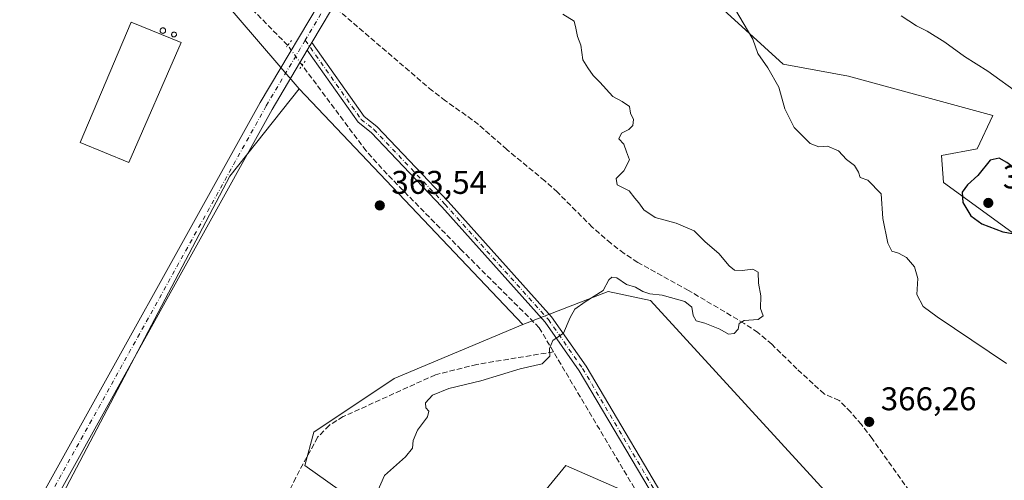
# Model space of a CAD drawing. Units: metres. Extents: x 615032 to 618519, y 4683108 to 4685482.
# Drawn here: x 616102 to 616402, y 4683566 to 4683707 of the extents above; entities that cross this region are included whole.
import ezdxf

# ---------------------------------------------------------------- set-up
doc = ezdxf.new("R2010")
doc.units = ezdxf.units.M
doc.header["$MEASUREMENT"] = 0
for name, pattern in [('DGN Style 3', [2.307223458686699, 1.648016756204785, -0.6592067024819142]), ('DGN Style 4', [2.6384748266838614, 1.318413404963828, -0.6592067024819142, 0.001648016756204785, -0.6592067024819142]), ('DGN Style 5', [1.1536117293433497, 0.4944050268614355, -0.6592067024819142])]:
    doc.linetypes.add(name, pattern=pattern)
for name, color, linetype, lineweight in [('Arbolado forestal CxS', 92, 'Continuous', 0), ('Camino Cxs', 7, 'Continuous', 0), ('Camino eje', 30, 'DGN Style 4', 13), ('Corriente artificial lineal', 4, 'DGN Style 3', 13), ('Corriente artificial lineal oculto', 135, 'DGN Style 4', 13), ('Cultivos herbáceos CxS', 92, 'Continuous', 0), ('Curva de nivel maestra', 30, 'Continuous', 30), ('Curva de nivel normal', 30, 'Continuous', 0), ('Edificación industrial Cxs', 135, 'Continuous', 13), ('Núcleo urbano CxS', 7, 'Continuous', 0), ('Pastizal CxS', 92, 'Continuous', 0), ('Pista no pavimentada Cxs', 111, 'Continuous', 0), ('Pista no pavimentada eje', 91, 'DGN Style 4', 0), ('Prado CxS', 92, 'Continuous', 0), ('Puente lineal', 2, 'DGN Style 5', 0), ('Punto de cota en terreno', 7, 'Continuous', 0), ('Rótulo de punto de cota en terreno', 7, 'Continuous', 0), ('Silo Cxs', 1, 'Continuous', 0)]:
    doc.layers.add(name, color=color, linetype=linetype, lineweight=lineweight)
doc.styles.add('Style-Arial', font='txt')

# ---------------------------------------------------------------- blocks, each defined once
blk = doc.blocks.new('5PATER')
at = {"layer": 'Núcleo urbano CxS', "linetype": 'Continuous', "lineweight": 0}
h = blk.add_hatch(color=51, dxfattribs=at)
edge = h.paths.add_edge_path()
edge.add_ellipse((0, 0), major_axis=(-0.1095731443231308, -0.1110710700762829), ratio=0.9994222409660322, start_angle=0, end_angle=360)

msp = doc.modelspace()

# ---------------------------------------------------------------- linework, layer by layer
at = {"layer": 'Arbolado forestal CxS', "color": 92, "linetype": 'Continuous', "lineweight": 0}
for points in [[(616204.7748999996, 4683841.467300001, 360.7318999999989), (616196.6240999997, 4683837.3895, 361.6236000000063), (616198.6618999997, 4683826.5145, 362.7103000000061), (616221.0755000003, 4683808.1623, 364.1769000000059), (616227.1885000002, 4683797.967300001, 364.1238000000012), (616227.8673, 4683777.576300001, 365.0840999999928), (616255.7407000001, 4683749.8621, 366.3056999999972), (616275.4124999996, 4683750.388900001, 367.8251000000019), (616284.9216999998, 4683760.579700001, 367.8401000000013), (616295.7884999998, 4683755.146500001, 368.3087999999989), (616291.7133, 4683739.5097, 368.7541000000056), (616295.7883000001, 4683728.6347, 368.6199999999953), (616334.5034999996, 4683693.2905, 371.0138000000007), (616354.4413000002, 4683689.689300001, 372.603099999993), (616398.3488999996, 4683677.6567, 372.9162999999971), (616393.5947000004, 4683667.4617, 373.7663999999932), (616382.7269000001, 4683665.422900001, 372.9753000000055), (616383.4068999998, 4683657.266899999, 373.4352000000072), (616422.0263, 4683629.059699999, 374.1701999999932)], [(616422.0263, 4683629.059699999, 374.1701999999932), (616383.4068999998, 4683657.266899999, 373.4352000000072), (616382.7269000001, 4683665.422900001, 372.9753000000055), (616393.5947000004, 4683667.4617, 373.7663999999932), (616398.3488999996, 4683677.6567, 372.9162999999971), (616354.4413000002, 4683689.689300001, 372.603099999993), (616334.5034999996, 4683693.2905, 371.0138000000007), (616295.7883000001, 4683728.6347, 368.6199999999953)], [(616209.8662999999, 4683555.9921, 365.0204999999987), (616188.8104999998, 4683570.950300001, 363.6683000000049), (616191.5273000002, 4683581.145099999, 363.5672999999952), (616216.0654999996, 4683597.437899999, 363.6353999999992), (616255.2024999997, 4683613.894099999, 363.8608999999997), (616281.1842999998, 4683623.9637, 365.047000000006), (616294.0891000004, 4683621.2445, 365.0622000000003), (616353.8601000002, 4683555.9901, 367.618100000007)], [(616527.0201000003, 4683427.9825, 377.1052999999956), (616521.9527000004, 4683442.4735, 374.3475999999937), (616513.3230999997, 4683467.762499999, 373.778999999995), (616506.6831, 4683487.360300001, 373.1337000000058), (616500.6595000001, 4683508.235300001, 372.5170000000071), (616495.4665000001, 4683515.781500001, 372.2826999999961), (616480.1936999997, 4683525.4035, 371.5001000000047), (616465.2509000005, 4683526.762700001, 370.9612000000052), (616431.7402999997, 4683530.0913, 369.8466000000044), (616422.4603000004, 4683536.279300001, 369.584400000007), (616419.0642999997, 4683530.161499999, 369.6882000000041), (616420.4221000001, 4683512.489499999, 369.665399999998), (616408.1961000003, 4683492.0997, 369.7597999999998), (616371.5186999999, 4683522.006100001, 368.9520000000048), (616351.1429000003, 4683525.405300001, 369.5668000000005), (616347.0679000001, 4683533.5613, 369.4523000000045), (616356.5768999998, 4683536.959100001, 368.7439000000013), (616353.8601000002, 4683555.9901, 367.618100000007), (616294.0891000004, 4683621.2445, 365.0622000000003), (616281.1842999998, 4683623.9637, 365.047000000006), (616255.2024999997, 4683613.894099999, 363.8608999999997)], [(616255.2024999997, 4683613.894099999, 363.8608999999997), (616216.0654999996, 4683597.437899999, 363.6353999999992), (616191.5273000002, 4683581.145099999, 363.5672999999952), (616188.8104999998, 4683570.950300001, 363.6683000000049), (616209.8662999999, 4683555.9921, 365.0204999999987), (616243.8271000005, 4683541.038899999, 366.4180999999954), (616268.2789000003, 4683570.949300001, 368.6633000000002), (616269.2194999997, 4683570.539899999, 368.6540999999997), (616283.9007000001, 4683564.152100001, 368.6872000000003), (616336.9556999998, 4683496.9287, 372.3638000000064), (616351.2903000005, 4683472.362700001, 372.5620999999956), (616354.2138999999, 4683446.358700001, 372.6745999999985), (616351.9826999997, 4683425.358899999, 372.4331999999995), (616344.0926999999, 4683404.929300001, 372.5017999999982), (616333.9045000002, 4683387.9373, 371.5883999999933), (616353.6013000002, 4683381.1403, 372.7535000000062)], [(616283.9007000001, 4683564.152100001, 368.6872000000003), (616269.2194999997, 4683570.539899999, 368.6540999999997), (616268.2789000003, 4683570.949300001, 368.6633000000002), (616243.8271000005, 4683541.038899999, 366.4180999999954)]]:
    msp.add_polyline3d(points, dxfattribs=at)
at = {"layer": 'Camino Cxs', "color": 7, "linetype": 'Continuous', "lineweight": 0, "extrusion": (0.006675940502362259, 0.01125036377815281, 0.9999144269052568), "elevation": 57170.01306467572, "flags": 128}
msp.add_lwpolyline([(616173.4128083792, 4683350.733490451), (616174.8133168519, 4683353.093439806)], dxfattribs=at)
at = {"layer": 'Camino Cxs', "color": 7, "linetype": 'Continuous', "lineweight": 0}
for points in [[(616300.8000999996, 4683551.8201, 370.3672999999981), (616272.3601000002, 4683599.8301, 365.817200000005), (616262.0401, 4683614.670100001, 364.7054000000062), (616230.5900999998, 4683649.7601, 363.0877000000037), (616209.0201000003, 4683672.460100001, 362.4511999999959), (616205.0500999996, 4683675.610099999, 362.5210999999982), (616189.5701000001, 4683697.520099999, 363.0982999999979), (616190.9704, 4683699.879899999, 363.0623999999953), (616206.8800999997, 4683677.340100001, 362.4719999999944), (616210.7100999998, 4683674.300100001, 362.4449000000022), (616232.4301000005, 4683651.450099999, 363.0005999999994), (616264.0000999998, 4683616.2301, 364.7161999999953), (616274.4700999996, 4683601.190099999, 366.0127000000066), (616302.8501000004, 4683553.270099999, 370.3886000000057)], [(616190.9704, 4683699.879899999, 363.0623999999953), (616206.8800999997, 4683677.340100001, 362.4719999999944), (616210.7100999998, 4683674.300100001, 362.4449000000022), (616232.4301000005, 4683651.450099999, 363.0005999999994), (616264.0000999998, 4683616.2301, 364.7161999999953), (616274.4700999996, 4683601.190099999, 366.0127000000066), (616302.8501000004, 4683553.270099999, 370.3886000000057), (616309.3800999997, 4683545.440099999, 371.2626000000019), (616334.2600999996, 4683518.7501, 372.0623000000051), (616351.1601, 4683495.590100001, 373.8245000000024), (616375.9700999996, 4683457.620100001, 375.1536999999953), (616388.9700999996, 4683440.940099999, 378.0157999999938), (616402.1401000004, 4683429.4901, 378.703800000003), (616414.1201, 4683422.190099999, 379.5173000000068), (616420.6201, 4683419.520099999, 377.7200000000012), (616451.7901, 4683411.1801, 377.8641000000061), (616455.4501, 4683407.7401, 378.0007000000041), (616456.0902000006, 4683404.989900001, 378.0154000000039)], [(616453.9001000002, 4683403.370100001, 378.088699999993), (616453.1901000004, 4683406.440099999, 378.0293999999994), (616450.5401, 4683408.920100001, 377.9959999999992), (616419.8201000001, 4683417.140100001, 377.1842000000034), (616412.9901000002, 4683419.950099999, 378.7537000000011), (616400.6601, 4683427.470100001, 377.7969000000012), (616387.1501000002, 4683439.220100001, 377.7498000000051), (616373.9301000005, 4683456.170100001, 374.9036999999953), (616349.1101000002, 4683494.1601, 373.1337000000058), (616332.3300999999, 4683517.1501, 371.2768999999971), (616307.5000999998, 4683543.780099999, 370.9033000000054), (616300.8000999996, 4683551.8201, 370.3672999999981), (616272.3601000002, 4683599.8301, 365.817200000005), (616262.0401, 4683614.670100001, 364.7054000000062), (616230.5900999998, 4683649.7601, 363.0877000000037), (616209.0201000003, 4683672.460100001, 362.4511999999959), (616205.0500999996, 4683675.610099999, 362.5210999999982), (616189.5701000001, 4683697.520099999, 363.0982999999979)]]:
    msp.add_polyline3d(points, dxfattribs=at)
at = {"layer": 'Camino eje', "color": 30, "linetype": 'DGN Style 4', "lineweight": 13}
msp.add_polyline3d([(616188.9364999998, 4683700.588300001, 363.045299999998), (616205.9650999998, 4683676.475099999, 362.4879999999976), (616209.8651000002, 4683673.380100001, 362.4453000000067), (616231.5100999996, 4683650.6051, 363.0289000000048), (616263.0201000003, 4683615.450099999, 364.7100000000065), (616273.4151, 4683600.5101, 365.8978000000061), (616301.8251, 4683552.545100001, 370.3684999999969), (616308.4401000004, 4683544.610099999, 371.0329999999958), (616333.2950999998, 4683517.950099999, 371.6598999999987), (616350.1350999996, 4683494.8751, 373.5046000000002), (616374.9501, 4683456.895099999, 374.9839000000065), (616388.0601000005, 4683440.0801, 377.8291000000027), (616401.4001000002, 4683428.4801, 378.1834999999992), (616413.5551000005, 4683421.0701, 379.1116999999941), (616420.2200999996, 4683418.3301, 377.4119000000064), (616451.1651, 4683410.050100001, 377.9238999999943), (616454.3201000001, 4683407.090100001, 378.0108000000037), (616455.2015000005, 4683404.332699999, 378.0383000000002), (616455.3938999996, 4683402.460700001, 378.0469000000012)], dxfattribs=at)
at = {"layer": 'Corriente artificial lineal', "color": 4, "linetype": 'DGN Style 3', "lineweight": 13}
for points in [[(616183.6245999997, 4683699.025699999, 362.5385999999999), (616172.5000999998, 4683710.300100001, 361.5391999999993), (616142.5900999998, 4683743.700099999, 361.6009999999951), (616129.5301000001, 4683756.610099999, 360.6076999999932), (616102.0701000001, 4683786.450099999, 359.5237000000052)], [(616372.9600999998, 4683563.200099999, 367.1747999999934), (616361.5800999999, 4683579.190099999, 366.2388000000064), (616358.3300999999, 4683583.420100001, 365.9496000000072), (616355.0800999999, 4683587.210100001, 366.0492999999988), (616351.5701000001, 4683590.8101, 365.9435999999987), (616347.0000999998, 4683592.7501, 365.6165000000037), (616338.7301000003, 4683600.4001, 365.5090999999957), (616331.0500999996, 4683607.9001, 365.3885000000009), (616326.8501000004, 4683611.530099999, 365.1006000000052), (616322.6501000002, 4683614.2501, 364.7921000000061), (616305.7001, 4683624.3301, 364.4909000000043), (616290.2100999998, 4683632.860099999, 364.022100000002), (616286.0401, 4683635.630100001, 363.8371999999945), (616282.0701000001, 4683638.6801, 363.4649999999965), (616276.3601000002, 4683643.640100001, 363.5570000000007), (616265.7401000002, 4683654.2501, 363.1373000000021), (616261.9001000002, 4683657.7501, 363.1723000000056), (616250.3201000001, 4683667.270099999, 362.8141999999934), (616241.6801000005, 4683674.9001, 362.665399999998), (616239.8300999999, 4683676.360099999, 362.6493000000046), (616231.6401000004, 4683682.110099999, 362.5866999999998), (616227.6801000005, 4683685.1601, 362.3494999999967), (616199.4232999999, 4683709.3773, 362.9881000000024)], [(616264.5701000001, 4683605.600099999, 365.0666999999958), (616260.2100999998, 4683612.960100001, 364.3497999999963), (616236.4600999998, 4683636.720100001, 363.5325000000012), (616213.8701, 4683659.800100001, 363.3512000000046), (616207.4901000002, 4683666.8301, 362.888300000006), (616188.0201000003, 4683692.960100001, 363.0525000000052)], [(616264.5701000001, 4683605.600099999, 365.0666999999958), (616241.2100999998, 4683601.7601, 364.1211999999941), (616228.5800999999, 4683598.610099999, 363.9544000000024), (616200.5100999996, 4683585.840100001, 363.687699999995), (616196.2200999996, 4683583.190099999, 363.5277999999962), (616192.7200999996, 4683579.5601, 363.6012000000046), (616186.0601000005, 4683567.270099999, 363.6043999999966), (616144.6700999998, 4683478.710100001, 363.5446999999986), (616143.2100999998, 4683476.0001, 363.4919999999984)], [(616353.5168000003, 4683201.125, 375.3035999999993), (616358.1601, 4683258.3201, 375.0954999999958), (616364.2901, 4683322.130100001, 374.3334000000032), (616367.9301000005, 4683355.050100001, 374.4333000000042), (616365.9801000003, 4683392.4101, 373.6839000000036), (616359.9700999996, 4683471.0801, 373.2020000000048), (616341.5800999999, 4683498.1501, 372.2053000000014), (616335.3901000004, 4683508.1501, 371.4807000000001), (616296.2901, 4683552.110099999, 369.6618000000017), (616264.5701000001, 4683605.600099999, 365.0666999999958)]]:
    msp.add_polyline3d(points, dxfattribs=at)
at = {"layer": 'Corriente artificial lineal oculto', "color": 135, "linetype": 'DGN Style 4', "lineweight": 13, "extrusion": (-0.3894451235589225, -0.2061606488162884, 0.8976805014122913), "elevation": -1205238.693983632, "flags": 128}
msp.add_lwpolyline([(-3851173.227296203, 2456121.33582479), (-3851180.637044169, 2456120.172081293), (-3851180.644566691, 2456120.169584963)], dxfattribs=at)
at = {"layer": 'Cultivos herbáceos CxS', "color": 92, "linetype": 'Continuous', "lineweight": 0, "extrusion": (-0.0499135206231077, 0.02726397316689467, 0.9983813480960878), "elevation": 97302.12042068376, "flags": 128}
msp.add_lwpolyline([(-4405839.6107369, -1701678.330439361), (-4405806.090289123, -1701684.064138277), (-4405562.825859771, -1701680.185407884)], dxfattribs=at)
at = {"layer": 'Cultivos herbáceos CxS', "color": 92, "linetype": 'Continuous', "lineweight": 0, "extrusion": (-0.00672809423405472, 0.007106905757623037, 0.9999521111725951), "elevation": 29503.62295094423, "flags": 128}
msp.add_lwpolyline([(616175.6079195593, 4683594.418275482), (616243.701700074, 4683522.494059079)], dxfattribs=at)
at = {"layer": 'Cultivos herbáceos CxS', "color": 92, "linetype": 'Continuous', "lineweight": 0}
for points in [[(616023.2997000003, 4683368.4999, 363.0173999999971), (616041.2708999999, 4683387.374700001, 362.8435000000027), (616060.1403000001, 4683433.2181, 362.1444000000047), (616052.8053000001, 4683443.794700001, 362.7860999999975), (616166.0210999995, 4683659.142700001, 362.565499999997), (616187.1136999996, 4683685.816500001, 362.8916000000027), (616255.2024999997, 4683613.894099999, 363.8608999999997), (616216.0654999996, 4683597.437899999, 363.6353999999992), (616191.5273000002, 4683581.145099999, 363.5672999999952), (616188.8104999998, 4683570.950300001, 363.6683000000049), (616209.8662999999, 4683555.9921, 365.0204999999987), (616243.8271000005, 4683541.038899999, 366.4180999999954), (616268.2789000003, 4683570.949300001, 368.6633000000002), (616269.2194999997, 4683570.539899999, 368.6540999999997), (616283.9007000001, 4683564.152100001, 368.6872000000003), (616336.9556999998, 4683496.9287, 372.3638000000064), (616351.2903000005, 4683472.362700001, 372.5620999999956), (616354.2138999999, 4683446.358700001, 372.6745999999985), (616351.9826999997, 4683425.358899999, 372.4331999999995), (616344.0926999999, 4683404.929300001, 372.5017999999982), (616333.9045000002, 4683387.9373, 371.5883999999933), (616353.6013000002, 4683381.1403, 372.7535000000062), (616350.8843, 4683375.0233, 371.7546000000002)], [(616255.2024999997, 4683613.894099999, 363.8608999999997), (616216.0654999996, 4683597.437899999, 363.6353999999992), (616191.5273000002, 4683581.145099999, 363.5672999999952), (616188.8104999998, 4683570.950300001, 363.6683000000049), (616209.8662999999, 4683555.9921, 365.0204999999987), (616243.8271000005, 4683541.038899999, 366.4180999999954), (616268.2789000003, 4683570.949300001, 368.6633000000002), (616269.2194999997, 4683570.539899999, 368.6540999999997), (616283.9007000001, 4683564.152100001, 368.6872000000003), (616336.9556999998, 4683496.9287, 372.3638000000064), (616351.2903000005, 4683472.362700001, 372.5620999999956), (616354.2138999999, 4683446.358700001, 372.6745999999985), (616351.9826999997, 4683425.358899999, 372.4331999999995), (616344.0926999999, 4683404.929300001, 372.5017999999982), (616333.9045000002, 4683387.9373, 371.5883999999933), (616353.6013000002, 4683381.1403, 372.7535000000062)]]:
    msp.add_polyline3d(points, dxfattribs=at)
at = {"layer": 'Curva de nivel maestra', "color": 30, "linetype": 'Continuous', "lineweight": 30, "elevation": 375, "flags": 128}
msp.add_lwpolyline([(616417.3099999996, 4683638.270099999), (616417.0999999996, 4683641.9801), (616415.9800000006, 4683646.370100001), (616412.2699999996, 4683652.780099999), (616405.9600000001, 4683660.7601), (616402.6299999999, 4683663.360099999), (616400.2800000003, 4683664.630100001), (616397.5499999998, 4683664.0701), (616393.8200000003, 4683659.3101), (616390.6299999999, 4683656.470100001), (616389.0800000001, 4683654.270099999), (616389.2199999997, 4683651.090100001), (616391.6699999999, 4683647.0601), (616395, 4683644.610099999), (616401.4500000002, 4683642.190099999), (616407.2999999998, 4683641.140100001), (616411.0199999996, 4683640.1801), (616413.7800000003, 4683640.020099999), (616416.2400000002, 4683639.2601), (616417.3099999996, 4683638.270099999)], dxfattribs=at)
at = {"layer": 'Curva de nivel normal', "color": 30, "linetype": 'Continuous', "lineweight": 0, "flags": 128}
for points, elevation in [([(616319.6500000004, 4683710.370100001), (616325.3099999996, 4683700.9301), (616326.8499999996, 4683696.5101), (616329.8200000003, 4683692.220100001), (616333.2300000006, 4683686.3101), (616335.0099999999, 4683679.7301), (616337.9100000003, 4683673.960100001), (616342.7000000002, 4683669.090100001), (616345.3399999999, 4683668.0701), (616348.0700000003, 4683668.2501), (616351.4100000003, 4683666.860099999), (616353.8600000005, 4683664.200099999), (616356.29, 4683662.360099999), (616357.5, 4683660.420100001), (616357.9500000002, 4683658.720100001), (616360.3300000001, 4683657.9101), (616364.3600000005, 4683653.720100001), (616364.8799999999, 4683646.2501), (616366.3899999997, 4683638.700099999), (616367.6500000004, 4683636.290100001), (616369.7000000002, 4683635.710100001), (616372.04, 4683634.340100001), (616374.5099999999, 4683631.540100001), (616375.5700000003, 4683627.960100001), (616375.2000000002, 4683623.110099999), (616377.1799999997, 4683619.380100001), (616381.4699999997, 4683616.2401), (616402.5599999996, 4683602.020099999)], 370), ([(616210.4400000004, 4683561.950099999), (616213.0999999996, 4683567.9101), (616219.4800000006, 4683573.590100001), (616221.5700000003, 4683576.220100001), (616221.8099999996, 4683578.540100001), (616223.1600000003, 4683581.710100001), (616226.1399999997, 4683585.780099999), (616226.5999999996, 4683587.5001), (616225.7000000002, 4683588.520099999), (616225.54, 4683590.020099999), (616227.6600000003, 4683592.360099999), (616232.6600000003, 4683594.470100001), (616242.4000000004, 4683596.7501), (616254.4000000004, 4683600.4101), (616261.0999999996, 4683601.9801), (616263.4199999999, 4683604.300100001), (616263.3200000003, 4683606.590100001), (616264.3499999996, 4683609.020099999), (616267.6399999997, 4683611.340100001), (616269.6200000001, 4683616.110099999), (616271.0599999996, 4683618.600099999), (616274.2599999999, 4683620.870100001), (616279.7300000006, 4683624.290100001), (616281.4500000002, 4683627.520099999), (616282.3399999999, 4683628.350099999), (616283.8099999996, 4683628.1601), (616286.8399999999, 4683626.0801), (616289.5899999999, 4683625.280099999), (616291.7300000006, 4683623.960100001), (616293.8700000001, 4683623.2601), (616297.6699999999, 4683622.840100001), (616304.54, 4683620.9301), (616306.7100000001, 4683619.2401), (616307.0599999996, 4683616.6801), (616307.9800000006, 4683615.020099999), (616310.6299999999, 4683614.380100001), (616315.2400000002, 4683612.540100001), (616317.8799999999, 4683611.0001), (616319.6399999997, 4683611.1601), (616320.7999999998, 4683612.540100001), (616321.0800000001, 4683614.2601), (616322.5899999999, 4683615.170100001), (616326.9199999999, 4683615.4301), (616328.4400000004, 4683616.5801), (616327.6200000001, 4683618.850099999), (616327.7300000006, 4683622.720100001), (616327.0199999996, 4683626.520099999), (616326.9100000003, 4683629.890100001), (616325.3099999996, 4683630.8201), (616322.0099999999, 4683630.360099999), (616319.6699999999, 4683630.5101), (616318.0300000003, 4683631.800100001), (616314.8899999997, 4683635.620100001), (616310.75, 4683639.1501), (616307.4400000004, 4683642.5001), (616301.9000000004, 4683644.780099999), (616295.5, 4683646.600099999), (616292.04, 4683648.920100001), (616290.5499999998, 4683651.020099999), (616289.3700000001, 4683652.420100001), (616287.5800000001, 4683654.7301), (616283.9800000006, 4683656.540100001), (616283.6799999997, 4683658.450099999), (616286.0099999999, 4683660.780099999), (616287.6699999999, 4683664.120100001), (616286.75, 4683666.5801), (616286.0300000003, 4683668.960100001), (616284.4199999999, 4683670.5701), (616285.3099999996, 4683672.2501), (616287.4800000006, 4683673.360099999), (616288.7300000006, 4683674.590100001), (616288.9000000004, 4683676.4101), (616287.9699999997, 4683678.3201), (616287.7400000002, 4683680.360099999), (616285.5300000003, 4683681.9001), (616282.6799999997, 4683683.450099999), (616278.7000000002, 4683687.840100001), (616276.6399999997, 4683689.800100001), (616275.0099999999, 4683692.1801), (616273.4900000002, 4683694.640100001), (616272.8700000001, 4683699.100099999), (616271.8499999996, 4683701.7501), (616271.3200000003, 4683704.300100001), (616270.8799999999, 4683706.360099999), (616267.4000000004, 4683708.520099999)], 364.9999999999999), ([(616406.7100000001, 4683684.040100001), (616396.8200000003, 4683691.120100001), (616389.7199999997, 4683695.620100001), (616383.7199999997, 4683700.0101), (616378.3799999999, 4683703.3301), (616375.1699999999, 4683704.9901), (616370.5, 4683708.040100001)], 370)]:
    msp.add_lwpolyline(points, dxfattribs=dict(at, elevation=elevation))
at = {"layer": 'Edificación industrial Cxs', "color": 135, "linetype": 'Continuous', "lineweight": 13}
msp.add_polyline3d([(616151.1101000002, 4683699.950099999, 363.0445999999938), (616135.2001, 4683663.340100001, 362.952099999995), (616120.3501000004, 4683669.460100001, 363.207699999999), (616135.8901000004, 4683706.050100001, 362.5056999999942), (616151.1101000002, 4683699.950099999, 363.0445999999938)], dxfattribs=at)
msp.add_3dface([(616151.1101000002, 4683699.950099999, 363.207699999999), (616135.2001, 4683663.340100001, 363.207699999999), (616120.3501000004, 4683669.460100001, 363.207699999999), (616135.8901000004, 4683706.050100001, 363.207699999999)], dxfattribs=at)
at = {"layer": 'Pastizal CxS', "color": 92, "linetype": 'Continuous', "lineweight": 0, "extrusion": (-0.00672809423405472, 0.007106905757623037, 0.9999521111725951), "elevation": 29503.62295094423, "flags": 128}
msp.add_lwpolyline([(616175.6079195593, 4683594.418275482), (616243.701700074, 4683522.494059079)], dxfattribs=at)
at = {"layer": 'Pastizal CxS', "color": 92, "linetype": 'Continuous', "lineweight": 0}
for points in [[(616061.7714999998, 4683880.848099999, 358.4611000000005), (616065.8114999998, 4683880.481100001, 358.5736000000034), (616078.6333, 4683872.4099, 358.6180000000023), (616097.2549000002, 4683858.706900001, 358.6202000000048), (616106.2889, 4683828.5547, 359.4689999999973), (616100.8542999999, 4683778.938300001, 359.8307999999961), (616109.6841000002, 4683766.024300001, 360.4426999999997), (616137.5314999997, 4683743.5899, 360.8770999999979), (616187.1136999996, 4683685.816500001, 362.8916000000027)], [(616204.7748999996, 4683841.467300001, 360.7318999999989), (616196.6240999997, 4683837.3895, 361.6236000000063), (616198.6618999997, 4683826.5145, 362.7103000000061), (616221.0755000003, 4683808.1623, 364.1769000000059), (616227.1885000002, 4683797.967300001, 364.1238000000012), (616227.8673, 4683777.576300001, 365.0840999999928), (616255.7407000001, 4683749.8621, 366.3056999999972), (616275.4124999996, 4683750.388900001, 367.8251000000019), (616284.9216999998, 4683760.579700001, 367.8401000000013), (616295.7884999998, 4683755.146500001, 368.3087999999989), (616291.7133, 4683739.5097, 368.7541000000056), (616295.7883000001, 4683728.6347, 368.6199999999953), (616334.5034999996, 4683693.2905, 371.0138000000007), (616354.4413000002, 4683689.689300001, 372.603099999993), (616398.3488999996, 4683677.6567, 372.9162999999971), (616393.5947000004, 4683667.4617, 373.7663999999932), (616382.7269000001, 4683665.422900001, 372.9753000000055), (616383.4068999998, 4683657.266899999, 373.4352000000072), (616422.0263, 4683629.059699999, 374.1701999999932)], [(616408.1961000003, 4683492.0997, 369.7597999999998), (616371.5186999999, 4683522.006100001, 368.9520000000048), (616351.1429000003, 4683525.405300001, 369.5668000000005), (616347.0679000001, 4683533.5613, 369.4523000000045), (616356.5768999998, 4683536.959100001, 368.7439000000013), (616353.8601000002, 4683555.9901, 367.618100000007), (616294.0891000004, 4683621.2445, 365.0622000000003), (616281.1842999998, 4683623.9637, 365.047000000006), (616255.2024999997, 4683613.894099999, 363.8608999999997), (616187.1136999996, 4683685.816500001, 362.8916000000027), (616137.5314999997, 4683743.5899, 360.8770999999979)], [(616295.7883000001, 4683728.6347, 368.6199999999953), (616334.5034999996, 4683693.2905, 371.0138000000007), (616354.4413000002, 4683689.689300001, 372.603099999993), (616398.3488999996, 4683677.6567, 372.9162999999971), (616393.5947000004, 4683667.4617, 373.7663999999932), (616382.7269000001, 4683665.422900001, 372.9753000000055), (616383.4068999998, 4683657.266899999, 373.4352000000072), (616422.0263, 4683629.059699999, 374.1701999999932)], [(616527.0201000003, 4683427.9825, 377.1052999999956), (616521.9527000004, 4683442.4735, 374.3475999999937), (616513.3230999997, 4683467.762499999, 373.778999999995), (616506.6831, 4683487.360300001, 373.1337000000058), (616500.6595000001, 4683508.235300001, 372.5170000000071), (616495.4665000001, 4683515.781500001, 372.2826999999961), (616480.1936999997, 4683525.4035, 371.5001000000047), (616465.2509000005, 4683526.762700001, 370.9612000000052), (616431.7402999997, 4683530.0913, 369.8466000000044), (616422.4603000004, 4683536.279300001, 369.584400000007), (616419.0642999997, 4683530.161499999, 369.6882000000041), (616420.4221000001, 4683512.489499999, 369.665399999998), (616408.1961000003, 4683492.0997, 369.7597999999998), (616371.5186999999, 4683522.006100001, 368.9520000000048), (616351.1429000003, 4683525.405300001, 369.5668000000005), (616347.0679000001, 4683533.5613, 369.4523000000045), (616356.5768999998, 4683536.959100001, 368.7439000000013), (616353.8601000002, 4683555.9901, 367.618100000007), (616294.0891000004, 4683621.2445, 365.0622000000003), (616281.1842999998, 4683623.9637, 365.047000000006), (616255.2024999997, 4683613.894099999, 363.8608999999997)]]:
    msp.add_polyline3d(points, dxfattribs=at)
at = {"layer": 'Pista no pavimentada Cxs', "color": 111, "linetype": 'Continuous', "lineweight": 0, "extrusion": (0.006675940502362259, 0.01125036377815281, 0.9999144269052568), "elevation": 57170.01306467572, "flags": 128}
msp.add_lwpolyline([(616173.4128083792, 4683350.733490451), (616174.8133168519, 4683353.093439806)], dxfattribs=at)
at = {"layer": 'Pista no pavimentada Cxs', "color": 111, "linetype": 'Continuous', "lineweight": 0}
for points in [[(616155.8601000002, 4684025.780099999, 359.1224999999977), (616153.0301000001, 4684021.100099999, 359.0577999999951), (616133.1801000005, 4683980.040100001, 358.5311999999976), (616122.7001, 4683960.870100001, 358.7516999999934), (616109.9001000002, 4683933.2301, 358.8426000000036), (616105.2801000001, 4683921.140100001, 358.9643999999971), (616103.3300999999, 4683911.6801, 359.0478000000003), (616103.9600999998, 4683901.530099999, 359.1500999999989), (616105.9801000003, 4683893.1501, 359.3224999999948), (616117.2001, 4683873.670100001, 359.8990000000049), (616156.1101000002, 4683822.4101, 361.6921000000002), (616180.6201, 4683786.620100001, 362.9125000000058), (616194.1101000002, 4683768.360099999, 363.3239000000031), (616202.2200999996, 4683753.700099999, 363.4296000000031), (616205.1101000002, 4683743.450099999, 363.2712999999931), (616205.4901000002, 4683733.9801, 363.1744999999937), (616203.8300999999, 4683724.450099999, 363.2072999999946), (616199.8201000001, 4683714.790100001, 363.2614999999932), (616190.9704, 4683699.879899999, 363.0623999999953)], [(615989.8300999999, 4683368.720100001, 363.9008000000031), (616001.3300999999, 4683377.600099999, 363.7893999999943), (616009.0500999996, 4683384.7601, 363.7504999999946), (616017.3501000004, 4683394.550100001, 363.6312999999937), (616034.5500999996, 4683424.2501, 363.1209999999992), (616036.0601000005, 4683426.870100001, 363.0868000000046), (616044.6601, 4683441.720100001, 362.7602999999945), (616059.5401, 4683471.030099999, 362.4597000000067), (616084.9001000002, 4683516.780099999, 362.309500000003), (616106.3000999996, 4683557.450099999, 362.1588000000047), (616175.2100999998, 4683681.610099999, 362.5969999999944), (616196.0401, 4683716.6801, 362.9640999999974), (616199.7500999998, 4683725.640100001, 362.857799999998), (616201.2500999998, 4683734.2601, 362.9548000000068), (616200.9101, 4683742.780099999, 363.0019999999931), (616198.2901, 4683752.0801, 363.1540999999997), (616190.5500999996, 4683766.0701, 363.0721000000049), (616177.1801000005, 4683784.170100001, 362.6851000000024), (616152.6801000005, 4683819.940099999, 361.573000000004), (616120.8501000004, 4683861.870100001, 360.0663999999961), (616105.3113000002, 4683883.374700001, 359.5525000000052), (616102.0201000003, 4683891.5701, 359.2747999999993), (616099.7701000003, 4683900.9001, 358.9900000000052), (616099.0800999999, 4683911.9901, 358.9789000000019)], [(616103.3300999999, 4683911.6801, 359.0478000000003), (616103.9600999998, 4683901.530099999, 359.1500999999989), (616105.9801000003, 4683893.1501, 359.3224999999948), (616117.2001, 4683873.670100001, 359.8990000000049), (616156.1101000002, 4683822.4101, 361.6921000000002), (616180.6201, 4683786.620100001, 362.9125000000058), (616194.1101000002, 4683768.360099999, 363.3239000000031), (616202.2200999996, 4683753.700099999, 363.4296000000031), (616205.1101000002, 4683743.450099999, 363.2712999999931), (616205.4901000002, 4683733.9801, 363.1744999999937), (616203.8300999999, 4683724.450099999, 363.2072999999946), (616199.8201000001, 4683714.790100001, 363.2614999999932), (616190.9704, 4683699.879899999, 363.0623999999953), (616189.5701000001, 4683697.520099999, 363.0982999999979), (616178.8701, 4683679.5101, 362.8239000000031), (616110.0201000003, 4683555.440099999, 362.4094999999944), (616088.6101000002, 4683514.770099999, 362.5967999999993), (616063.2701000003, 4683469.050100001, 362.7937999999995), (616048.3701, 4683439.700099999, 362.9272999999957), (616020.8201000001, 4683392.110099999, 363.7755999999936), (616012.1101000002, 4683381.8301, 363.8675999999978), (616004.0701000001, 4683374.370100001, 363.9569000000047)], [(616036.0601000005, 4683426.870100001, 363.0868000000046), (616044.6601, 4683441.720100001, 362.7602999999945), (616059.5401, 4683471.030099999, 362.4597000000067), (616084.9001000002, 4683516.780099999, 362.309500000003), (616106.3000999996, 4683557.450099999, 362.1588000000047), (616175.2100999998, 4683681.610099999, 362.5969999999944), (616196.0401, 4683716.6801, 362.9640999999974), (616199.7500999998, 4683725.640100001, 362.857799999998), (616201.2500999998, 4683734.2601, 362.9548000000068), (616200.9101, 4683742.780099999, 363.0019999999931), (616198.2901, 4683752.0801, 363.1540999999997), (616190.5500999996, 4683766.0701, 363.0721000000049), (616177.1801000005, 4683784.170100001, 362.6851000000024), (616152.6801000005, 4683819.940099999, 361.573000000004), (616120.8501000004, 4683861.870100001, 360.0663999999961)], [(616189.5701000001, 4683697.520099999, 363.0982999999979), (616178.8701, 4683679.5101, 362.8239000000031), (616110.0201000003, 4683555.440099999, 362.4094999999944), (616088.6101000002, 4683514.770099999, 362.5967999999993), (616063.2701000003, 4683469.050100001, 362.7937999999995), (616048.3701, 4683439.700099999, 362.9272999999957), (616020.8201000001, 4683392.110099999, 363.7755999999936), (616012.1101000002, 4683381.8301, 363.8675999999978), (616004.0701000001, 4683374.370100001, 363.9569000000047), (615992.2100999998, 4683365.220100001, 363.9453999999969), (615932.7001, 4683329.7301, 365.9275999999954), (615905.3601000002, 4683310.920100001, 366.7599999999948), (615879.5500999996, 4683288.2501, 367.8678000000073), (615868.2701000003, 4683274.520099999, 368.4649000000064), (615831.3201000001, 4683229.600099999, 371.077099999995), (615829.6300999997, 4683226.590100001, 371.1511000000028), (615828.2500999998, 4683221.700099999, 371.3194999999978), (615827.9200999998, 4683217.9101, 371.9980999999971)]]:
    msp.add_polyline3d(points, dxfattribs=at)
at = {"layer": 'Pista no pavimentada eje', "color": 91, "linetype": 'DGN Style 4', "lineweight": 0}
for points in [[(616118.1732999999, 4683868.892700001, 359.9625999999989), (616154.3951000003, 4683821.175100001, 361.6147999999957), (616178.9001000002, 4683785.395099999, 362.7829000000056), (616192.3300999999, 4683767.215100001, 363.1594999999944), (616200.2550999997, 4683752.890100001, 363.2939000000042), (616203.0100999996, 4683743.1151, 363.1980999999942), (616203.3701, 4683734.120100001, 363.1477000000014), (616201.7901, 4683725.045100001, 363.135500000004), (616197.9301000005, 4683715.735099999, 363.1239999999962), (616188.9364999998, 4683700.588300001, 363.045299999998)], [(616188.9364999998, 4683700.588300001, 363.045299999998), (616177.0401, 4683680.5601, 362.8347000000067), (616108.1601, 4683556.4451, 362.3555999999954), (616086.7550999997, 4683515.7751, 362.5241999999998), (616061.4051000001, 4683470.040100001, 362.7019), (616046.5151000004, 4683440.710100001, 362.9174000000057), (616036.4101, 4683423.256100001, 363.1931999999942)]]:
    msp.add_polyline3d(points, dxfattribs=at)
at = {"layer": 'Prado CxS', "color": 92, "linetype": 'Continuous', "lineweight": 0, "extrusion": (-0.0499135206231077, 0.02726397316689467, 0.9983813480960878), "elevation": 97302.12042068376, "flags": 128}
msp.add_lwpolyline([(-4405839.6107369, -1701678.330439361), (-4405806.090289123, -1701684.064138277), (-4405562.825859771, -1701680.185407884)], dxfattribs=at)
at = {"layer": 'Prado CxS', "color": 92, "linetype": 'Continuous', "lineweight": 0}
for points in [[(616061.7714999998, 4683880.848099999, 358.4611000000005), (616065.8114999998, 4683880.481100001, 358.5736000000034), (616078.6333, 4683872.4099, 358.6180000000023), (616097.2549000002, 4683858.706900001, 358.6202000000048), (616106.2889, 4683828.5547, 359.4689999999973), (616100.8542999999, 4683778.938300001, 359.8307999999961), (616109.6841000002, 4683766.024300001, 360.4426999999997), (616137.5314999997, 4683743.5899, 360.8770999999979), (616187.1136999996, 4683685.816500001, 362.8916000000027)], [(616137.5314999997, 4683743.5899, 360.8770999999979), (616187.1136999996, 4683685.816500001, 362.8916000000027), (616166.0210999995, 4683659.142700001, 362.565499999997), (616052.8053000001, 4683443.794700001, 362.7860999999975), (616034.0327000003, 4683470.863100001, 360.4875000000029), (616031.8397000004, 4683472.0255, 360.436400000006), (616030.2505000001, 4683472.867699999, 360.3769000000029), (616028.2638999998, 4683491.549100001, 359.8892000000051), (616034.4199000001, 4683532.0703, 359.2289000000019), (616039.8964999998, 4683568.135500001, 358.6934999999939), (615967.7625000002, 4683604.983300001, 356.8748999999953), (615835.7175000003, 4683672.429500001, 354.706600000005)]]:
    msp.add_polyline3d(points, dxfattribs=at)
at = {"layer": 'Puente lineal', "color": 2, "linetype": 'DGN Style 5', "lineweight": 0, "extrusion": (-0.7561603986570082, 0.5987035465200989, 0.2641505534484651), "elevation": 2338309.411725106, "flags": 128}
msp.add_lwpolyline([(-4054552.650283298, -640036.0169309616), (-4054550.763673118, -640036.0115394635), (-4054550.165511594, -640036.0052148215)], dxfattribs=at)
at = {"layer": 'Puente lineal', "color": 2, "linetype": 'DGN Style 5', "lineweight": 0, "extrusion": (-0.6938087218603493, 0.467604347099601, 0.547700312254854), "elevation": 1762797.412184504, "flags": 128}
msp.add_lwpolyline([(-4228311.195469745, -1153520.923105263), (-4228309.631221067, -1153520.913782642), (-4228308.16954871, -1153520.920595327)], dxfattribs=at)
at = {"layer": 'Silo Cxs', "color": 1, "linetype": 'Continuous', "lineweight": 0, "flags": 128}
for points, elevation in [([(616145.7100999998, 4683702.710100001), (616145.5401, 4683702.690099999), (616145.3701, 4683702.7301), (616145.2301000003, 4683702.780099999), (616145.0701000001, 4683702.870100001), (616144.9501, 4683702.9801), (616144.8701, 4683703.120100001), (616144.8000999996, 4683703.280099999), (616144.7600999996, 4683703.440099999), (616144.7600999996, 4683703.600099999), (616144.8000999996, 4683703.780099999), (616144.8501000004, 4683703.920100001), (616144.9401000004, 4683704.0701), (616145.0601000005, 4683704.190099999), (616145.2100999998, 4683704.280099999), (616145.3501000004, 4683704.340100001), (616145.5301000001, 4683704.370100001), (616145.6001000004, 4683704.370100001), (616145.7600999996, 4683704.350099999), (616145.9200999998, 4683704.300100001), (616146.0701000001, 4683704.2301), (616146.2001, 4683704.120100001), (616146.3000999996, 4683703.9801), (616146.3701, 4683703.840100001), (616146.4200999998, 4683703.670100001), (616146.4301000005, 4683703.5101), (616146.4101, 4683703.350099999), (616146.3501000004, 4683703.190099999), (616146.2600999996, 4683703.050100001), (616146.1601, 4683702.920100001), (616146.0301000001, 4683702.8201), (616145.8701, 4683702.7401)], 365.7106000000059), ([(616149.0701000001, 4683701.620100001), (616148.9200999998, 4683701.600099999), (616148.7801000001, 4683701.620100001), (616148.6401000004, 4683701.670100001), (616148.5201000003, 4683701.7601), (616148.4101, 4683701.850099999), (616148.3201000001, 4683701.970100001), (616148.2701000003, 4683702.120100001), (616148.2301000003, 4683702.2601), (616148.2301000003, 4683702.4001), (616148.2701000003, 4683702.550100001), (616148.3101000005, 4683702.690099999), (616148.3901000004, 4683702.800100001), (616148.5100999996, 4683702.920100001), (616148.6201, 4683702.9901), (616148.7600999996, 4683703.050100001), (616148.9001000002, 4683703.0801), (616148.9600999998, 4683703.0801), (616149.1201, 4683703.0701), (616149.2600999996, 4683703.0101), (616149.3800999997, 4683702.940099999), (616149.4901000002, 4683702.850099999), (616149.5800999999, 4683702.7301), (616149.6601, 4683702.600099999), (616149.6901000004, 4683702.460100001), (616149.7100999998, 4683702.3101), (616149.6901000004, 4683702.170100001), (616149.6401000004, 4683702.030099999), (616149.5701000001, 4683701.9101), (616149.4600999998, 4683701.800100001), (616149.3501000004, 4683701.710100001), (616149.2100999998, 4683701.640100001)], 365.2143999999971)]:
    msp.add_lwpolyline(points, close=True, dxfattribs=dict(at, elevation=elevation))
at = {"layer": 'Silo Cxs', "color": 1, "linetype": 'Continuous', "lineweight": 0}
for points in [[(616145.7100999998, 4683702.710100001, 365.6876000000047), (616145.5401, 4683702.690099999, 365.7106000000058), (616145.3701, 4683702.7301, 365.6889999999985), (616145.2301000003, 4683702.780099999, 365.6582999999956), (616145.0701000001, 4683702.870100001, 365.5981000000029), (616144.9501, 4683702.9801, 365.5206999999937), (616144.8701, 4683703.120100001, 365.418399999995), (616144.8000999996, 4683703.280099999, 365.3001999999979), (616144.7600999996, 4683703.440099999, 365.1805000000023), (616144.7600999996, 4683703.600099999, 365.0593999999983), (616144.8000999996, 4683703.780099999, 364.9219000000012), (616144.8501000004, 4683703.920100001, 364.8145999999979), (616144.9401000004, 4683704.0701, 364.699099999998), (616145.0601000005, 4683704.190099999, 364.6061000000045), (616145.2100999998, 4683704.280099999, 364.5353999999934), (616145.3501000004, 4683704.340100001, 364.4878000000026), (616145.5301000001, 4683704.370100001, 364.4621000000043), (616145.6001000004, 4683704.370100001, 364.4608000000007), (616145.7600999996, 4683704.350099999, 364.4726999999984), (616145.9200999998, 4683704.300100001, 364.5065000000032), (616146.0701000001, 4683704.2301, 364.5549000000028), (616146.2001, 4683704.120100001, 364.632700000002), (616146.3000999996, 4683703.9801, 364.7324999999983), (616146.3701, 4683703.840100001, 364.832699999999), (616146.4200999998, 4683703.670100001, 364.9550000000018), (616146.4301000005, 4683703.5101, 365.0709999999963), (616146.4101, 4683703.350099999, 365.1880999999994), (616146.3501000004, 4683703.190099999, 365.3068999999959), (616146.2600999996, 4683703.050100001, 365.4127000000008), (616146.1601, 4683702.920100001, 365.5121000000072), (616146.0301000001, 4683702.8201, 365.5913), (616145.8701, 4683702.7401, 365.6576999999961), (616145.7100999998, 4683702.710100001, 365.6876000000047)], [(616149.0701000001, 4683701.620100001, 364.5804000000062), (616148.9200999998, 4683701.600099999, 364.6894000000029), (616148.7801000001, 4683701.620100001, 364.7921999999962), (616148.6401000004, 4683701.670100001, 364.8957999999984), (616148.5201000003, 4683701.7601, 364.9857999999949), (616148.4101, 4683701.850099999, 365.0684999999939), (616148.3201000001, 4683701.970100001, 365.1374000000069), (616148.2701000003, 4683702.120100001, 365.1778000000049), (616148.2301000003, 4683702.2601, 365.210699999996), (616148.2301000003, 4683702.4001, 365.2143999999971), (616148.2701000003, 4683702.550100001, 365.1572000000015), (616148.3101000005, 4683702.690099999, 365.0432000000001), (616148.3901000004, 4683702.800100001, 364.9210000000021), (616148.5100999996, 4683702.920100001, 364.7679999999964), (616148.6201, 4683702.9901, 364.6536000000052), (616148.7600999996, 4683703.050100001, 364.5268999999971), (616148.9001000002, 4683703.0801, 364.4183000000049), (616148.9600999998, 4683703.0801, 364.3788000000059), (616149.1201, 4683703.0701, 364.2786000000052), (616149.2600999996, 4683703.0101, 364.2157000000007), (616149.3800999997, 4683702.940099999, 364.1689000000042), (616149.4901000002, 4683702.850099999, 364.1359999999986), (616149.5800999999, 4683702.7301, 364.1282000000065), (616149.6601, 4683702.600099999, 364.1291999999958), (616149.6901000004, 4683702.460100001, 364.1502000000037), (616149.7100999998, 4683702.3101, 364.1315000000032), (616149.6901000004, 4683702.170100001, 364.1423999999971), (616149.6401000004, 4683702.030099999, 364.1750999999931), (616149.5701000001, 4683701.9101, 364.2229999999981), (616149.4600999998, 4683701.800100001, 364.3003999999929), (616149.3501000004, 4683701.710100001, 364.3782999999967), (616149.2100999998, 4683701.640100001, 364.4787000000069), (616149.0701000001, 4683701.620100001, 364.5804000000062)]]:
    msp.add_polyline3d(points, dxfattribs=at)

# ---------------------------------------------------------------- block references
at = {"layer": 'Punto de cota en terreno', "color": 7, "linetype": 'Continuous', "lineweight": 0, "xscale": 10, "yscale": 10, "zscale": 10}
for p in [(616211.6500000004, 4683650.230000001, 363.5399999999936), (616397, 4683651, 377.1399999999995), (616360.7199999997, 4683584.26, 366.2599999999948)]:
    msp.add_blockref('5PATER', p, dxfattribs=at)

# ---------------------------------------------------------------- texts
at = {"layer": 'Rótulo de punto de cota en terreno', "color": 7, "linetype": 'Continuous', "lineweight": 0, "style": 'Style-Arial'}
for s, p in [('377,14', (616401.4096999997, 4683655.409700001)), ('363,54', (616215.1777999997, 4683653.7578)), ('366,26', (616364.2478, 4683587.787799999))]:
    msp.add_text(s, height=7.000000000000002, dxfattribs=at).set_placement(p)

doc.saveas('drawing.dxf')
